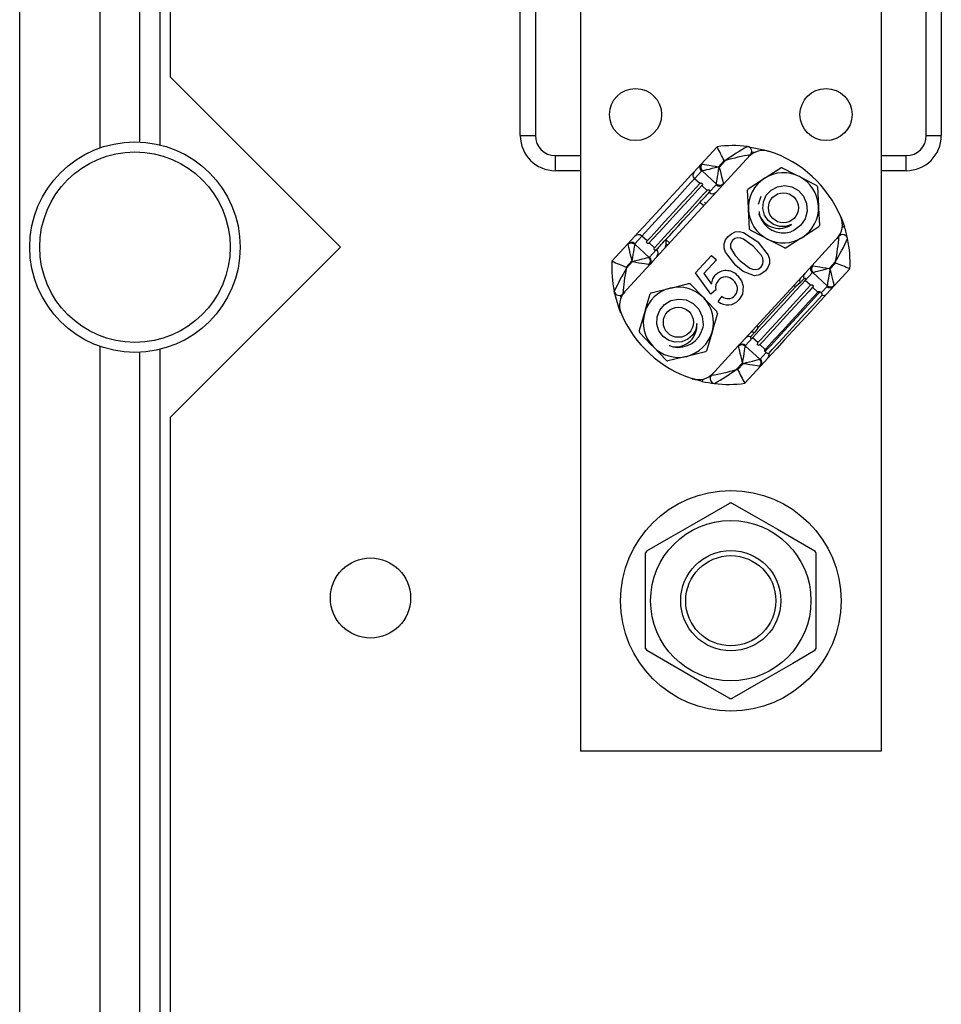
# Model space of a CAD drawing. Extents: x -271 to -8, y -457 to -119.
# Drawn here: x -270 to -251, y -418 to -398 of the extents above; entities that cross this region are included whole.
import ezdxf

# ---------------------------------------------------------------- set-up
doc = ezdxf.new("R2010")
doc.units = 0
doc.header["$MEASUREMENT"] = 0
doc.layers.get('0').update_dxf_attribs({"linetype": 'CONTINUOUS'})

# ---------------------------------------------------------------- blocks, each defined once
blk = doc.blocks.new('alçat')
at = {"linetype": 'Continuous'}
for p, q in [((0, 4.558), (0, 105.7)), ((1.6, 102.4), (1.6, 55.98)), ((2.4, 56.098), (2.4, 102.4)), ((2.8, 56.04), (2.8, 100.6)), ((3, 100.6), (3, 57.4)), ((9.989, 56.225), (9.989, 80.125)), ((18.389, 80.125), (18.389, 56.225)), ((10.289, 60.864), (10.289, 56.225)), ((18.089, 56.225), (18.089, 60.864)), ((11.189, 58.934), (11.189, 43.945)), ((17.189, 58.934), (17.189, 43.945)), ((3, 57.4), (6.4, 54)), ((9.989, 56.225), (10.289, 56.225)), ((18.089, 56.225), (18.389, 56.225)), ((13.597, 55.656), (13.915, 56.002)), ((10.689, 55.825), (11.189, 55.825)), ((10.689, 55.525), (10.689, 55.825)), ((14.581, 55.841), (14.039, 55.25)), ((14.656, 55.885), (14.606, 55.894)), ((17.189, 55.825), (17.689, 55.825)), ((17.689, 55.525), (17.689, 55.825)), ((13.457, 55.503), (13.597, 55.656)), ((14.055, 55.726), (13.943, 55.604)), ((13.943, 55.604), (13.958, 55.591)), ((13.958, 55.591), (14.084, 55.729)), ((11.189, 55.525), (10.689, 55.525)), ((13.605, 55.517), (13.465, 55.364)), ((13.903, 55.259), (13.617, 55.522)), ((17.689, 55.525), (17.189, 55.525)), ((13.57, 55.267), (13.465, 55.364)), ((13.717, 55.132), (13.612, 55.229)), ((13.759, 55.094), (13.899, 55.246)), ((14.039, 55.25), (13.986, 55.193)), ((14.536, 55.164), (14.862, 55.373)), ((15.921, 55.204), (15.939, 54.817)), ((13.986, 55.193), (12.629, 53.716)), ((14.745, 54.856), (14.796, 55.014)), ((13.648, 54.825), (13.574, 54.893)), ((13.665, 54.894), (13.69, 54.871)), ((14.559, 54.364), (14.541, 54.751)), ((14.763, 54.634), (14.755, 54.662)), ((16.385, 54.602), (16.456, 54.409)), ((12.135, 54.065), (12.275, 54.218)), ((12.414, 54.221), (12.274, 54.069)), ((12.52, 54.124), (12.414, 54.221)), ((15.944, 54.404), (15.618, 54.195)), ((15.806, 53.627), (16.348, 54.217)), ((11.817, 53.719), (12.135, 54.065)), ((12.271, 54.056), (12.557, 53.793)), ((12.667, 53.989), (12.562, 54.086)), ((12.894, 54.152), (12.968, 54.084)), ((12.925, 54.038), (12.9, 54.061)), ((6.4, 54), (3, 50.6)), ((12.569, 53.798), (12.709, 53.951)), ((13.486, 53.486), (13.807, 53.836)), ((13.807, 53.836), (13.901, 53.749)), ((12.577, 53.659), (12.034, 53.069)), ((12.216, 53.724), (12.104, 53.602)), ((12.104, 53.573), (12.231, 53.711)), ((12.231, 53.711), (12.216, 53.724)), ((12.629, 53.716), (12.577, 53.659)), ((13.901, 53.749), (13.651, 53.477)), ((16.279, 53.713), (16.152, 53.575)), ((16.167, 53.561), (16.279, 53.683)), ((13.794, 53.064), (13.486, 53.486)), ((13.651, 53.477), (13.807, 53.264)), ((14.397, 52.092), (15.754, 53.569)), ((15.814, 53.487), (15.674, 53.335)), ((15.754, 53.569), (15.806, 53.627)), ((16.112, 53.229), (15.826, 53.492)), ((16.152, 53.575), (16.167, 53.561)), ((16.566, 53.566), (16.248, 53.221)), ((13.38, 53.265), (13.648, 52.986)), ((15.779, 53.238), (15.674, 53.335)), ((11.983, 53.039), (11.996, 52.99)), ((12.6, 53.089), (12.976, 53.181)), ((13.89, 53.15), (13.794, 53.064)), ((15.927, 53.102), (15.821, 53.199)), ((15.97, 53.108), (15.991, 53.089)), ((15.991, 53.089), (16.109, 53.217)), ((16.248, 53.221), (16.108, 53.068)), ((13.936, 52.916), (14.014, 53.019)), ((14.715, 52.439), (14.726, 52.387)), ((14.344, 52.035), (14.397, 52.092)), ((14.624, 52.192), (14.483, 52.039)), ((14.729, 52.095), (14.624, 52.192)), ((14.877, 51.959), (14.771, 52.056)), ((1.6, 52.02), (1.6, 5.6)), ((2.4, 5.6), (2.4, 51.902)), ((2.8, 7.4), (2.8, 51.96)), ((12.905, 51.737), (12.637, 52.017)), ((13.686, 51.914), (13.309, 51.821)), ((13.802, 51.445), (14.344, 52.035)), ((14.48, 52.027), (14.766, 51.764)), ((14.778, 51.768), (14.896, 51.897)), ((14.896, 51.897), (14.875, 51.916)), ((14.425, 51.695), (14.298, 51.557)), ((14.328, 51.559), (14.44, 51.681)), ((14.44, 51.681), (14.425, 51.695)), ((14.926, 51.782), (14.786, 51.629)), ((14.786, 51.629), (14.468, 51.284)), ((13.619, 51.321), (13.421, 51.376)), ((3, 50.6), (3, 7.4)), ((12.489, 45.989), (12.489, 47.9)), ((15.889, 47.9), (15.889, 45.989)), ((17.189, 43.945), (11.189, 43.945))]:
    blk.add_line(p, q, dxfattribs=at)
for points in [[(14.519, 56.007), (14.845, 55.944), (14.962, 55.909)], [(13.611, 55.659), (13.633, 55.655), (13.665, 55.65), (13.708, 55.643), (13.759, 55.635), (13.816, 55.625), (13.879, 55.615), (13.943, 55.604)], [(13.617, 55.522), (13.638, 55.527), (13.67, 55.535), (13.712, 55.546), (13.762, 55.558), (13.819, 55.573), (13.88, 55.588), (13.943, 55.604)], [(12.275, 54.218), (12.344, 54.292), (12.457, 54.415), (12.606, 54.577), (12.777, 54.763), (12.955, 54.958), (13.126, 55.144), (13.275, 55.306), (13.388, 55.429), (13.457, 55.503)], [(13.903, 55.259), (13.907, 55.28), (13.912, 55.313), (13.919, 55.356), (13.927, 55.407), (13.937, 55.464), (13.947, 55.526), (13.958, 55.591)], [(13.958, 55.591), (13.974, 55.527), (13.989, 55.466), (14.003, 55.41), (14.016, 55.36), (14.027, 55.318), (14.035, 55.286), (14.04, 55.265)], [(14.862, 55.373), (14.897, 55.396), (15.188, 55.582)], [(15.217, 55.584), (15.463, 55.457), (15.561, 55.406)], [(15.561, 55.406), (15.829, 55.268), (15.905, 55.228)], [(13.465, 55.364), (13.393, 55.287), (13.273, 55.155), (13.116, 54.985), (12.94, 54.793), (12.763, 54.601), (12.606, 54.43), (12.486, 54.299), (12.414, 54.221)], [(12.52, 54.124), (12.591, 54.202), (12.712, 54.333), (12.869, 54.504), (13.045, 54.696), (13.221, 54.888), (13.378, 55.058), (13.499, 55.19), (13.57, 55.267)], [(13.612, 55.229), (13.541, 55.151), (13.42, 55.02), (13.263, 54.849), (13.087, 54.658), (12.911, 54.466), (12.754, 54.295), (12.633, 54.164), (12.562, 54.086)], [(13.57, 55.267), (13.587, 55.278), (13.6, 55.28), (13.604, 55.278), (13.608, 55.277), (13.61, 55.275), (13.612, 55.274), (13.614, 55.272), (13.616, 55.271), (13.617, 55.268), (13.62, 55.265), (13.622, 55.256), (13.615, 55.232), (13.612, 55.229)], [(15.402, 54.451), (15.284, 54.41), (15.159, 54.409), (15.04, 54.449), (14.935, 54.53), (14.863, 54.641), (14.83, 54.769), (14.841, 54.907), (14.898, 55.034), (14.993, 55.136), (15.12, 55.204), (15.265, 55.227), (15.409, 55.202), (15.54, 55.129), (15.643, 55.015), (15.702, 54.873), (15.712, 54.717), (15.67, 54.562), (15.579, 54.43), (15.449, 54.333), (15.388, 54.307)], [(12.667, 53.989), (12.739, 54.067), (12.859, 54.198), (13.016, 54.369), (13.192, 54.561), (13.369, 54.752), (13.525, 54.923), (13.646, 55.054), (13.717, 55.132)], [(13.574, 54.893), (13.607, 54.928), (13.638, 54.961), (13.665, 54.992), (13.69, 55.019), (13.712, 55.043), (13.731, 55.063), (13.747, 55.08), (13.759, 55.094)], [(13.717, 55.132), (13.734, 55.143), (13.747, 55.144), (13.751, 55.143), (13.755, 55.141), (13.758, 55.14), (13.76, 55.138), (13.761, 55.137), (13.763, 55.135), (13.765, 55.133), (13.767, 55.129), (13.769, 55.121), (13.762, 55.097), (13.759, 55.094)], [(14.541, 54.751), (14.539, 54.793), (14.523, 55.138)], [(12.894, 54.152), (12.97, 54.235), (13.054, 54.326), (13.143, 54.423), (13.234, 54.522), (13.326, 54.622), (13.414, 54.719), (13.498, 54.81), (13.574, 54.893)], [(15.939, 54.817), (15.941, 54.775), (15.957, 54.43)], [(14.755, 54.71), (14.754, 54.704), (14.763, 54.634)], [(14.136, 54.213), (14.2, 54.268), (14.277, 54.302), (14.361, 54.31), (14.444, 54.29), (14.726, 54.106)], [(14.919, 54.162), (14.821, 54.213), (14.575, 54.34)], [(16.456, 54.409), (16.455, 54.409), (16.449, 54.407), (16.44, 54.404), (16.429, 54.4), (16.414, 54.396), (16.413, 54.395)], [(12.133, 54.05), (12.139, 54.029), (12.147, 53.997), (12.158, 53.955), (12.17, 53.905), (12.184, 53.849), (12.2, 53.788), (12.216, 53.724)], [(12.271, 54.056), (12.267, 54.035), (12.262, 54.002), (12.255, 53.959), (12.246, 53.908), (12.237, 53.851), (12.226, 53.789), (12.216, 53.724)], [(12.562, 54.086), (12.545, 54.075), (12.532, 54.074), (12.528, 54.075), (12.524, 54.077), (12.522, 54.078), (12.52, 54.08), (12.518, 54.081), (12.516, 54.083), (12.514, 54.085), (12.512, 54.089), (12.51, 54.098), (12.517, 54.121), (12.52, 54.124)], [(12.709, 53.951), (12.721, 53.964), (12.737, 53.981), (12.756, 54.002), (12.778, 54.026), (12.803, 54.053), (12.831, 54.083), (12.861, 54.116), (12.894, 54.152)], [(14.292, 53.634), (14.083, 53.898), (14.058, 53.98), (14.058, 54.064), (14.086, 54.144), (14.136, 54.213)], [(14.22, 54.133), (14.18, 54.057), (14.18, 53.989)], [(14.639, 54.012), (14.444, 54.158), (14.387, 54.181), (14.327, 54.186), (14.268, 54.17), (14.22, 54.133)], [(14.726, 54.106), (14.934, 53.841), (14.959, 53.76), (14.959, 53.676), (14.931, 53.596), (14.881, 53.527)], [(15.263, 53.984), (15.187, 54.024), (14.919, 54.162)], [(15.618, 54.195), (15.583, 54.172), (15.292, 53.986)], [(12.709, 53.951), (12.692, 53.94), (12.68, 53.939), (12.675, 53.94), (12.671, 53.941), (12.669, 53.943), (12.667, 53.944), (12.665, 53.946), (12.664, 53.947), (12.662, 53.95), (12.66, 53.953), (12.657, 53.962), (12.665, 53.986), (12.667, 53.989)], [(14.18, 53.989), (14.276, 53.832), (14.378, 53.728)], [(14.796, 53.605), (14.828, 53.657), (14.838, 53.717), (14.828, 53.777), (14.801, 53.831), (14.639, 54.012)], [(12.557, 53.793), (12.535, 53.788), (12.503, 53.78), (12.462, 53.769), (12.411, 53.757), (12.355, 53.742), (12.294, 53.727), (12.231, 53.711)], [(12.231, 53.711), (12.295, 53.7), (12.357, 53.69), (12.415, 53.681), (12.466, 53.672), (12.508, 53.665), (12.541, 53.66), (12.562, 53.656)], [(14.659, 53.428), (14.439, 53.517), (14.292, 53.634)], [(14.378, 53.728), (14.572, 53.582), (14.629, 53.559), (14.689, 53.554), (14.748, 53.569), (14.796, 53.605)], [(15.82, 53.629), (15.842, 53.626), (15.874, 53.62), (15.917, 53.613), (15.968, 53.605), (16.026, 53.595), (16.088, 53.585), (16.152, 53.575)], [(13.807, 53.264), (13.833, 53.369), (13.879, 53.44)], [(14.316, 53.438), (14.402, 53.327), (14.437, 53.223)], [(14.881, 53.527), (14.768, 53.446), (14.659, 53.428)], [(16.152, 53.575), (16.089, 53.559), (16.028, 53.543), (15.971, 53.529), (15.921, 53.516), (15.879, 53.506), (15.847, 53.497), (15.826, 53.492)], [(16.167, 53.561), (16.156, 53.497), (16.146, 53.435), (16.137, 53.377), (16.128, 53.326), (16.121, 53.283), (16.116, 53.251), (16.112, 53.229)], [(16.167, 53.561), (16.183, 53.498), (16.198, 53.437), (16.213, 53.38), (16.225, 53.33), (16.236, 53.288), (16.244, 53.256), (16.249, 53.235)], [(12.976, 53.181), (13.017, 53.191), (13.352, 53.273)], [(15.674, 53.335), (15.602, 53.257), (15.482, 53.126), (15.325, 52.955), (15.149, 52.763), (14.973, 52.572), (14.816, 52.401), (14.695, 52.269), (14.624, 52.192)], [(14.729, 52.095), (14.801, 52.172), (14.921, 52.304), (15.078, 52.475), (15.254, 52.666), (15.43, 52.858), (15.587, 53.029), (15.708, 53.16), (15.779, 53.238)], [(15.573, 53.287), (15.534, 53.255), (15.488, 53.216)], [(15.649, 53.37), (15.643, 53.363), (15.635, 53.355), (15.627, 53.346), (15.618, 53.337), (15.608, 53.326), (15.597, 53.314), (15.586, 53.301), (15.573, 53.287)], [(15.674, 53.335), (15.683, 53.352), (15.684, 53.358), (15.683, 53.366), (15.681, 53.369), (15.681, 53.37), (15.68, 53.371), (15.679, 53.373), (15.678, 53.374), (15.676, 53.375), (15.671, 53.378), (15.656, 53.376), (15.649, 53.37)], [(15.779, 53.238), (15.796, 53.249), (15.809, 53.25), (15.813, 53.249), (15.817, 53.247), (15.819, 53.246), (15.822, 53.244), (15.823, 53.243), (15.825, 53.241), (15.827, 53.239), (15.829, 53.235), (15.831, 53.226), (15.824, 53.203), (15.821, 53.199)], [(11.998, 52.683), (11.953, 52.797), (11.863, 53.116)], [(12.471, 52.697), (12.501, 52.803), (12.579, 53.069)], [(14.437, 53.223), (14.423, 53.061), (14.354, 52.954)], [(14.726, 52.387), (14.808, 52.476), (14.901, 52.577), (15.002, 52.687), (15.107, 52.801), (15.212, 52.916), (15.313, 53.026), (15.406, 53.127), (15.488, 53.216)], [(15.821, 53.199), (15.75, 53.122), (15.629, 52.99), (15.472, 52.82), (15.296, 52.628), (15.12, 52.436), (14.963, 52.265), (14.842, 52.134), (14.771, 52.056)], [(14.875, 51.916), (14.911, 51.955), (14.993, 52.044), (15.113, 52.175), (15.261, 52.336), (15.422, 52.512), (15.584, 52.688), (15.732, 52.848), (15.852, 52.979), (15.934, 53.068), (15.97, 53.108)], [(14.877, 51.959), (14.948, 52.037), (15.069, 52.168), (15.225, 52.339), (15.402, 52.531), (15.578, 52.723), (15.735, 52.893), (15.855, 53.025), (15.927, 53.102)], [(16.108, 53.068), (16.039, 52.993), (15.926, 52.87), (15.777, 52.708), (15.606, 52.522), (15.428, 52.328), (15.257, 52.142), (15.108, 51.98), (14.995, 51.856), (14.926, 51.782)], [(14.945, 51.881), (15.017, 51.96), (15.14, 52.093), (15.299, 52.266), (15.478, 52.461), (15.656, 52.655), (15.816, 52.829), (15.938, 52.962), (16.011, 53.041)], [(15.488, 53.216), (15.48, 53.216), (15.435, 53.223)], [(15.927, 53.102), (15.943, 53.114), (15.949, 53.115), (15.954, 53.115), (15.957, 53.114), (15.962, 53.113), (15.965, 53.112), (15.968, 53.11), (15.97, 53.108), (15.97, 53.108)], [(16.011, 53.041), (16.014, 53.045), (16.015, 53.057), (16.01, 53.068), (16.003, 53.077), (15.999, 53.081), (15.993, 53.086), (15.991, 53.089)], [(13.512, 52.475), (13.489, 52.352), (13.427, 52.243), (13.333, 52.161), (13.21, 52.11), (13.078, 52.103), (12.951, 52.139), (12.837, 52.217), (12.755, 52.33), (12.714, 52.463), (12.719, 52.607), (12.771, 52.744), (12.866, 52.856), (12.994, 52.934), (13.144, 52.965), (13.297, 52.946), (13.437, 52.877), (13.55, 52.763), (13.619, 52.618), (13.638, 52.457), (13.63, 52.391)], [(13.648, 52.986), (13.677, 52.955), (13.916, 52.706)], [(12.362, 52.325), (12.386, 52.407), (12.471, 52.697)], [(13.923, 52.678), (13.846, 52.412), (13.815, 52.306)], [(12.637, 52.017), (12.608, 52.047), (12.369, 52.297)], [(13.815, 52.306), (13.731, 52.016), (13.707, 51.934)], [(14.662, 52.296), (14.65, 52.282), (14.638, 52.27), (14.627, 52.258), (14.617, 52.247), (14.608, 52.237), (14.6, 52.228), (14.593, 52.22), (14.587, 52.214)], [(14.726, 52.387), (14.692, 52.339), (14.662, 52.296)], [(14.587, 52.214), (14.58, 52.202), (14.58, 52.193), (14.583, 52.186), (14.585, 52.185), (14.586, 52.184), (14.587, 52.183), (14.589, 52.182), (14.59, 52.181), (14.592, 52.181), (14.597, 52.18), (14.609, 52.181), (14.624, 52.192)], [(14.771, 52.056), (14.754, 52.045), (14.742, 52.044), (14.737, 52.045), (14.733, 52.047), (14.731, 52.048), (14.729, 52.05), (14.727, 52.051), (14.725, 52.053), (14.724, 52.055), (14.721, 52.059), (14.719, 52.068), (14.726, 52.091), (14.729, 52.095)], [(12.964, 52.044), (12.969, 52.04), (13.034, 52.013)], [(14.425, 51.695), (14.409, 51.758), (14.394, 51.819), (14.379, 51.876), (14.367, 51.926), (14.356, 51.968), (14.348, 52), (14.343, 52.021)], [(14.425, 51.695), (14.436, 51.759), (14.446, 51.821), (14.455, 51.879), (14.464, 51.93), (14.471, 51.972), (14.476, 52.005), (14.48, 52.027)], [(14.875, 51.916), (14.873, 51.917), (14.871, 51.92), (14.869, 51.923), (14.867, 51.93), (14.87, 51.95), (14.877, 51.959)], [(14.896, 51.897), (14.9, 51.892), (14.906, 51.888), (14.913, 51.883), (14.925, 51.876), (14.945, 51.881)], [(13.309, 51.821), (13.269, 51.812), (12.933, 51.729)], [(14.44, 51.681), (14.503, 51.697), (14.564, 51.713), (14.621, 51.727), (14.671, 51.74), (14.713, 51.75), (14.745, 51.758), (14.766, 51.764)], [(14.44, 51.681), (14.504, 51.671), (14.566, 51.66), (14.624, 51.651), (14.675, 51.643), (14.717, 51.636), (14.75, 51.63), (14.772, 51.627)], [(13.629, 51.366), (13.629, 51.364), (13.626, 51.35), (13.623, 51.337), (13.621, 51.328), (13.619, 51.323), (13.619, 51.321)], [(12.512, 47.939), (12.955, 48.195), (13.418, 48.462), (14.167, 48.894)], [(14.212, 48.894), (14.655, 48.639), (15.118, 48.372), (15.867, 47.939)], [(14.167, 44.995), (13.724, 45.25), (13.261, 45.518), (12.512, 45.95)], [(15.867, 45.95), (15.424, 45.694), (14.961, 45.427), (14.212, 44.995)]]:
    blk.add_lwpolyline(points, dxfattribs=at)
for centre, radius in [((12.289, 56.645), 0.52), ((16.089, 56.645), 0.52), ((2.3, 54), 2.1), ((2.3, 54), 1.9), ((15.24, 54.784), 0.3), ((13.143, 52.501), 0.3), ((14.189, 46.945), 2.2), ((14.189, 46.945), 1.6), ((14.189, 46.945), 1), ((7, 47), 0.8), ((14.189, 46.945), 0.9)]:
    blk.add_circle(centre, radius, dxfattribs=at)
for centre, radius, start, end in [((10.689, 56.225), 0.7, 180, 270), ((10.689, 56.225), 0.4, 180, 270), ((17.689, 56.225), 0.7, 270, 0), ((17.689, 56.225), 0.4, 270, 0), ((14.238, 53.694), 2.331, 83.0677, 97.9804), ((2.649, 50.084), 12.726, 26.3211, 27.7143), ((17.218, 51.317), 5.411, 119.9172, 125.3893), ((14.507, 55.908), 0.1, 317.4249, 83.0677), ((15.254, 51.694), 4.201, 99.2191, 106.165), ((14.838, 55.529), 0.4, 71.9013, 137.4249), ((14.238, 53.694), 2.331, 22.9485, 71.9013), ((13.67, 55.591), 0.0985, 138.3054, 228.2849), ((13.692, 55.594), 0.104, 141.2874, 223.5632), ((13.606, 55.644), 0.0155, 72.6561, 128.3553), ((14.238, 53.694), 2.041, 94.3177, 95.1458), ((13.53, 55.438), 0.0985, 138.3091, 228.2836), ((13.616, 55.505), 0.0166, 88.4273, 133.9639), ((15.24, 54.784), 0.7, 62.6874, 122.6874), ((15.24, 54.784), 0.8, 91.6425, 93.7324), ((15.24, 54.784), 0.7, 2.6874, 62.6874), ((13.887, 55.257), 0.0167, 320.9218, 6.3604), ((13.967, 55.318), 0.0985, 226.5662, 316.5423), ((13.968, 55.34), 0.104, 231.2811, 313.5696), ((14.026, 55.259), 0.0155, 326.5306, 22.1799), ((15.24, 54.784), 0.7, 122.6874, 182.6874), ((15.24, 54.784), 0.8, 31.6425, 33.7324), ((13.827, 55.165), 0.0985, 226.5706, 316.538), ((15.24, 54.784), 0.8, 151.6425, 153.7324), ((15.24, 54.784), 0.7, 302.6874, 2.6874), ((15.24, 54.784), 0.7, 182.6874, 242.6874), ((15.157, 54.802), 0.428, 203.027, 305.019), ((15.24, 54.784), 0.5, 197.4249, 287.234), ((15.24, 54.784), 0.8, 331.6425, 333.7324), ((16.016, 54.446), 0.4, 317.4249, 22.9485), ((12.347, 54.15), 0.0985, 46.5703, 136.5382), ((15.24, 54.784), 0.8, 211.6425, 213.7324), ((12.19, 54.533), 4.17, 348.6595, 355.657), ((16.422, 54.149), 0.1, 11.7822, 137.4249), ((15.34, 54.355), 1.018, 352.176, 353.705), ((14.248, 53.696), 2.321, 11.7696, 17.8946), ((12.148, 54.056), 0.0155, 146.4987, 202.1883), ((12.205, 53.975), 0.104, 51.2857, 133.565), ((12.206, 53.997), 0.0985, 46.5693, 136.5393), ((12.287, 54.058), 0.0167, 140.9135, 186.3942), ((12.725, 54.08), 0.176, 317.131, 353.8472), ((12.561, 54.085), 0.339, 355.9958, 11.4005), ((15.24, 54.784), 0.7, 242.6874, 302.6874), ((11.616, 56.464), 5.414, 329.4621, 334.9315), ((14.238, 53.694), 2.331, 356.8695, 11.7822), ((12.643, 53.877), 0.0985, 318.3091, 48.2836), ((15.24, 54.784), 0.8, 271.6425, 273.7324), ((14.145, 53.592), 2.331, 176.8695, 191.7822), ((16.77, 65.466), 12.749, 247.1374, 248.5281), ((12.557, 53.81), 0.0166, 268.4321, 313.9783), ((12.481, 53.722), 0.104, 321.2812, 43.5645), ((12.567, 53.671), 0.0155, 252.6647, 308.3423), ((12.503, 53.724), 0.0985, 318.3091, 48.2836), ((15.902, 53.564), 0.104, 141.285, 223.5659), ((15.816, 53.614), 0.0155, 72.6424, 128.3225), ((14.238, 53.694), 2.041, 359.7041, 0.5321), ((11.939, 42.621), 11.883, 67.0866, 68.5785), ((16.775, 50.818), 5.423, 149.4666, 154.9269), ((16.231, 52.748), 4.209, 168.6914, 175.6249), ((14.145, 53.592), 2.041, 179.7041, 180.5321), ((14.096, 53.229), 0.303, 43.4439, 135.7932), ((15.738, 53.409), 0.0969, 137.8478, 203.7262), ((15.88, 53.561), 0.0985, 138.3093, 228.2807), ((15.826, 53.475), 0.0167, 88.5062, 133.9344), ((13.143, 52.501), 0.8, 72.7313, 74.8212), ((14.076, 53.2), 0.192, 134.924, 195.2867), ((14.088, 53.214), 0.192, 40.2061, 140.4588), ((14.113, 53.169), 0.208, 318.8109, 54.3265), ((15.646, 53.328), 0.0838, 140.3838, 209.5254), ((16.177, 53.311), 0.104, 231.2877, 313.5631), ((16.235, 53.229), 0.0155, 326.5306, 22.1799), ((11.961, 53.136), 0.1, 191.7822, 317.4249), ((12.367, 52.839), 0.4, 137.4249, 202.9485), ((13.143, 52.501), 0.7, 103.7762, 163.7762), ((13.143, 52.501), 0.8, 132.7313, 134.8212), ((13.143, 52.501), 0.7, 43.7762, 103.7762), ((16.037, 53.134), 0.0967, 254.2667, 317.0476), ((16.096, 53.227), 0.0167, 320.9335, 6.3488), ((16.176, 53.288), 0.0985, 226.5698, 316.5388), ((13.143, 52.501), 0.7, 343.7762, 43.7762), ((14.126, 53.144), 0.297, 230.2378, 320.1447), ((14.135, 53.154), 0.182, 228.1424, 317.9095), ((14.145, 53.592), 2.331, 202.9485, 251.9013), ((13.143, 52.501), 0.7, 163.7762, 223.7762), ((13.143, 52.501), 0.8, 12.7313, 14.8212), ((13.086, 52.438), 0.428, 263.0275, 5.0181), ((13.143, 52.501), 0.8, 192.7313, 194.8212), ((13.143, 52.501), 0.5, 257.4249, 347.234), ((13.143, 52.501), 0.7, 283.7762, 343.7762), ((14.627, 52.22), 0.0838, 65.3256, 134.4608), ((14.416, 51.967), 0.0985, 46.5628, 136.5457), ((14.555, 52.122), 0.0969, 71.1187, 137.008), ((13.143, 52.501), 0.7, 223.7762, 283.7762), ((13.143, 52.501), 0.8, 312.7313, 314.8212), ((14.357, 52.027), 0.0155, 146.5224, 202.1835), ((14.414, 51.945), 0.104, 51.2883, 133.5625), ((14.496, 52.028), 0.0167, 140.919, 186.3483), ((14.855, 51.847), 0.0967, 317.7952, 20.5923), ((13.143, 52.501), 0.8, 252.7313, 254.8212), ((14.766, 51.78), 0.0166, 268.4479, 313.9927), ((14.69, 51.692), 0.104, 321.2871, 43.5635), ((14.712, 51.695), 0.0985, 318.3096, 48.2804), ((13.545, 51.756), 0.4, 251.9013, 317.4249), ((13.134, 55.57), 4.179, 279.2002, 286.1838), ((11.164, 55.968), 5.411, 299.9172, 305.3893), ((14.145, 53.592), 2.041, 274.3177, 275.1458), ((25.734, 57.202), 12.726, 206.3211, 207.7142), ((14.776, 51.641), 0.0155, 252.6561, 308.3553), ((14.148, 53.609), 2.348, 256.9906, 263.0453), ((13.875, 51.377), 0.1, 137.4249, 263.0677), ((13.51, 52.755), 1.342, 281.5978, 282.5353), ((14.145, 53.592), 2.331, 263.0677, 277.9804), ((14.189, 46.945), 1.95, 89.3321, 90.6679), ((14.189, 46.945), 1.95, 149.3321, 150.6679), ((14.189, 46.945), 1.95, 29.3321, 30.6679), ((14.189, 46.945), 1.95, 209.3321, 210.6679), ((14.189, 46.945), 1.95, 329.3321, 330.6679), ((14.189, 46.945), 1.95, 269.3321, 270.6679)]:
    blk.add_arc(centre, radius, start, end, dxfattribs=at)

msp = doc.modelspace()

# ---------------------------------------------------------------- block references
msp.add_blockref('alçat', (-269.84, -456.957))

doc.saveas('drawing.dxf')
